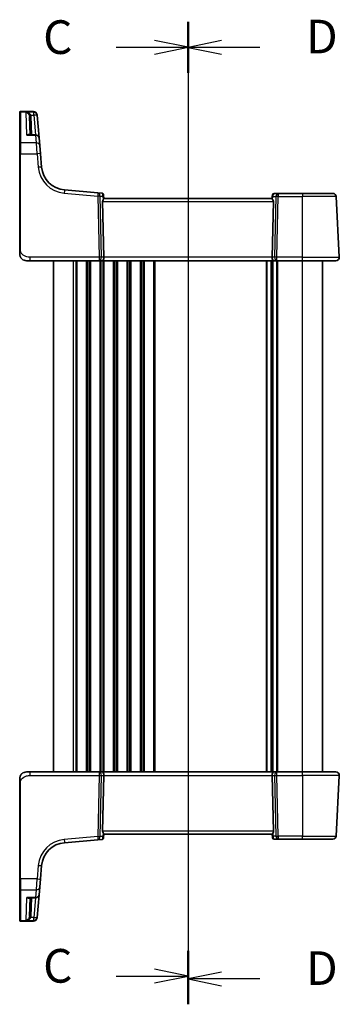
# Model space of a CAD drawing. Units: millimetres. Extents: x 0 to 6100, y 0 to 1124.
# Drawn here: x 1526 to 1621, y 600 to 893 of the extents above; entities that cross this region are included whole.
import ezdxf

# ---------------------------------------------------------------- set-up
doc = ezdxf.new("R2010")
doc.units = ezdxf.units.MM
for name, color, linetype, lineweight in [('Section Line (ISO)', 7, 'Continuous', 25), ('Visible (ISO)', 7, 'Continuous', 35), ('Visible Narrow (ISO)', 7, 'Continuous', 25)]:
    doc.layers.add(name, color=color, linetype=linetype, lineweight=lineweight)
doc.styles.add('Note Text (TK)', font='txt')

# ---------------------------------------------------------------- blocks, each defined once
blk = doc.blocks.new('2dTransSection2')
at = {"layer": 'Section Line (ISO)', "linetype": 'Continuous'}
for p, q in [((112.789, 230.958), (112.789, 158.181)), ((107.449, 229.082), (110.289, 229.082)), ((112.789, 229.082), (110.289, 229.582)), ((110.289, 229.082), (112.789, 229.082)), ((110.289, 228.582), (112.789, 229.082)), ((112.789, 160.057), (110.289, 160.557)), ((107.449, 160.057), (110.289, 160.057)), ((110.289, 160.057), (112.789, 160.057)), ((110.289, 159.557), (112.789, 160.057))]:
    blk.add_line(p, q, dxfattribs=at)
at = {"layer": 'Section Line (ISO)', "linetype": 'Continuous', "lineweight": 50}
for p, q in [((112.789, 230.958), (112.789, 227.206)), ((112.789, 161.933), (112.789, 158.181))]:
    blk.add_line(p, q, dxfattribs=at)
at = {"layer": 'Section Line (ISO)', "char_height": 2.5, "attachment_point": 7, "style": 'Note Text (TK)'}
for insert in [(102.028, 227.81), (102.028, 158.785)]:
    blk.add_mtext('C', dxfattribs=dict(at, insert=insert))
blk = doc.blocks.new('2dTransSection3')
at = {"layer": 'Section Line (ISO)', "linetype": 'Continuous'}
for p, q in [((112.789, 230.966), (112.789, 157.956)), ((115.289, 229.581), (112.789, 229.081)), ((115.289, 229.081), (112.789, 229.081)), ((112.789, 229.081), (115.289, 228.581)), ((118.133, 229.081), (115.289, 229.081)), ((115.289, 160.341), (112.789, 159.841)), ((115.289, 159.841), (112.789, 159.841)), ((112.789, 159.841), (115.289, 159.341)), ((118.133, 159.841), (115.289, 159.841))]:
    blk.add_line(p, q, dxfattribs=at)
at = {"layer": 'Section Line (ISO)', "linetype": 'Continuous', "lineweight": 50}
for p, q in [((112.789, 230.966), (112.789, 227.196)), ((112.789, 161.726), (112.789, 157.956))]:
    blk.add_line(p, q, dxfattribs=at)
at = {"layer": 'Section Line (ISO)', "char_height": 2.5, "attachment_point": 7, "style": 'Note Text (TK)'}
for insert in [(121.561, 227.853), (121.561, 158.613)]:
    blk.add_mtext('D', dxfattribs=dict(at, insert=insert))

msp = doc.modelspace()

# ---------------------------------------------------------------- linework, layer by layer
at = {"layer": 'Visible (ISO)'}
for p, q in [((1526.1561, 864.9221), (1526.1561, 865.0187)), ((1526.1561, 855.7588), (1526.1561, 864.9221)), ((1530.2991, 865.2187), (1526.3561, 865.2187)), ((1529.24, 858.3125), (1529.0502, 863.7478)), ((1531.2953, 864.3059), (1531.302, 864.2296)), ((1531.302, 864.2296), (1531.3072, 864.1692)), ((1531.8995, 857.3997), (1531.3072, 864.1692)), ((1530.9033, 858.3125), (1528.933, 858.3125)), ((1526.1561, 852.6649), (1526.1561, 855.7588)), ((1531.8995, 857.3997), (1532.0961, 855.1527)), ((1532.0961, 855.1527), (1532.3098, 852.7102)), ((1526.1561, 852.6649), (1526.1561, 824.3443)), ((1532.6574, 848.7365), (1532.3098, 852.7102)), ((1549.4126, 841.0493), (1539.4752, 841.9188)), ((1550.6059, 840.9449), (1549.4126, 841.0493)), ((1551.0604, 840.4904), (1551.0701, 840.3802)), ((1551.0701, 840.3802), (1551.1569, 839.3878)), ((1601.2059, 839.9666), (1601.2474, 840.4404)), ((1602.9833, 840.8968), (1601.7455, 840.8968)), ((1610.1561, 840.8968), (1602.9833, 840.8968)), ((1610.1561, 840.8968), (1619.159, 840.8968)), ((1550.7751, 838.4491), (1551.1333, 821.9491)), ((1601.1561, 839.3968), (1551.1561, 839.3968)), ((1601.2059, 839.9666), (1601.1509, 839.3373)), ((1601.5371, 838.4491), (1601.1789, 821.9491)), ((1621.1009, 821.9491), (1620.1576, 839.9491)), ((1529.2312, 820.8968), (1528.1561, 820.8968)), ((1529.2312, 820.8968), (1549.7196, 820.8968)), ((1536.1561, 668.8968), (1536.1561, 820.8968)), ((1549.7196, 820.8968), (1550.7196, 820.8968)), ((1550.7196, 820.8968), (1601.5926, 820.8968)), ((1601.1561, 668.8968), (1601.1561, 820.8968)), ((1601.1561, 668.8968), (1601.1561, 820.8968)), ((1601.5926, 820.8968), (1602.5926, 820.8968)), ((1602.5926, 820.8968), (1610.1561, 820.8968)), ((1620.1023, 820.8968), (1610.1561, 820.8968)), ((1616.1561, 668.8968), (1616.1561, 820.8968)), ((1528.1561, 668.8968), (1529.2312, 668.8968)), ((1549.7196, 668.8968), (1529.2312, 668.8968)), ((1550.7196, 668.8968), (1549.7196, 668.8968)), ((1601.5926, 668.8968), (1550.7196, 668.8968)), ((1550.7751, 651.3445), (1551.1333, 667.8445)), ((1601.5371, 651.3445), (1601.1789, 667.8445)), ((1602.5926, 668.8968), (1601.5926, 668.8968)), ((1610.1561, 668.8968), (1602.5926, 668.8968)), ((1610.1561, 668.8968), (1620.1023, 668.8968)), ((1621.1009, 667.8445), (1620.1576, 649.8445)), ((1526.1561, 665.4493), (1526.1561, 637.1288)), ((1551.0701, 649.4134), (1551.1569, 650.4058)), ((1551.1561, 650.3968), (1601.1561, 650.3968)), ((1601.2361, 649.4821), (1601.1553, 650.4058)), ((1539.4752, 647.8749), (1549.4126, 648.7443)), ((1549.4126, 648.7443), (1550.6059, 648.8487)), ((1551.0701, 649.4134), (1551.0604, 649.3032)), ((1601.2474, 649.3532), (1601.2361, 649.4821)), ((1601.7455, 648.8968), (1602.9833, 648.8968)), ((1602.9833, 648.8968), (1610.1561, 648.8968)), ((1619.159, 648.8968), (1610.1561, 648.8968)), ((1532.3098, 637.0835), (1532.6574, 641.0571)), ((1526.1561, 634.0349), (1526.1561, 637.1288)), ((1532.3098, 637.0835), (1532.0961, 634.6409)), ((1526.1561, 624.8715), (1526.1561, 634.0349)), ((1531.3072, 625.6244), (1531.8995, 632.3939)), ((1532.0961, 634.6409), (1531.8995, 632.3939)), ((1528.933, 631.4811), (1530.9033, 631.4811)), ((1529.24, 631.4811), (1529.0502, 626.0458)), ((1526.1561, 624.7749), (1526.1561, 624.8715)), ((1526.3561, 624.5749), (1530.2991, 624.5749)), ((1531.302, 625.564), (1531.2953, 625.4878)), ((1531.3072, 625.6244), (1531.302, 625.564))]:
    msp.add_line(p, q, dxfattribs=at)
for centre, radius, start, end in [((1526.3561, 865.0187), 0.2, 90, 180), ((1530.2991, 864.2187), 1, 5, 90), ((1530.9033, 857.3125), 1, 5, 90), ((1540.1289, 849.3902), 7.5, 185, 265), ((1550.5623, 840.4468), 0.5, 5, 85), ((1601.7455, 840.3968), 0.5, 90, 175), ((1619.159, 839.8968), 1, 3, 90), ((1528.1561, 822.8968), 2, 227.981587, 270), ((1620.1023, 821.8968), 1, 270, 3), ((1528.1561, 666.8968), 2, 90, 132.319417), ((1620.1023, 667.8968), 1, 357, 90), ((1619.159, 649.8968), 1, 270, 357), ((1540.1289, 640.4034), 7.5, 95, 175), ((1550.5623, 649.3468), 0.5, 275, 355), ((1601.7455, 649.3968), 0.5, 185, 270), ((1530.9033, 632.4811), 1, 270, 355), ((1526.3561, 624.7749), 0.2, 180, 270), ((1530.2991, 625.5749), 1, 270, 355)]:
    msp.add_arc(centre, radius, start, end, dxfattribs=at)
for centre, major_axis, ratio, start_param, end_param in [((1551.7776, 838.3968), (-0.7473, 0.7201), 0.92857991, 0.22028538, 0.75155876), ((1600.5346, 838.3968), (-0.7473, -0.7201), 0.92857991, 2.39003389, 3.14667495), ((1550.7196, 821.8968), (0, -1), 0.41421356, 0, 1.6231562), ((1601.5926, 821.8968), (0, -1), 0.41421356, 4.6600291, 6.28318531), ((1550.7196, 667.8968), (0, 1), 0.41421356, 4.6600291, 6.28318531), ((1601.5926, 667.8968), (0, 1), 0.41421356, 0, 1.6231562), ((1551.7776, 651.3968), (0.7473, 0.7201), 0.92857991, 2.39003389, 2.92130728), ((1600.5346, 651.3968), (0.7473, -0.7201), 0.92857991, 0.22028538, 0.75155876)]:
    msp.add_ellipse(centre, major_axis=major_axis, ratio=ratio, start_param=start_param, end_param=end_param, dxfattribs=at)
for points, knots in [([(1550.9023, 838.9479), (1550.9094, 838.96), (1550.9164, 838.9719), (1550.9738, 839.0674), (1551.0268, 839.1491), (1551.1097, 839.2818), (1551.1395, 839.3328), (1551.1553, 839.3734), (1551.1574, 839.382), (1551.1569, 839.3878)], [0.3797471219, 0.3797471219, 0.3797471219, 0.3797471219, 0.3845079388, 0.3845079388, 0.4191014132, 0.4191014132, 0.4536948877, 0.4536948877, 0.4663146534, 0.4663146534, 0.4663146534, 0.4663146534]), ([(1601.2785, 839.1204), (1601.241, 839.1589), (1601.2087, 839.1996), (1601.1613, 839.2766), (1601.1487, 839.3118), (1601.1509, 839.3372), (1601.1509, 839.3372), (1601.1509, 839.3373)], [0.0416396691, 0.0416396691, 0.0416396691, 0.0416396691, 0.0615098071, 0.0615098071, 0.0838070473, 0.0838070473, 0.0838687328, 0.0838687328, 0.0838687328, 0.0838687328]), ([(1526.1561, 824.3443), (1526.1561, 824.0283), (1526.1561, 823.6985), (1526.1561, 823.4316), (1526.1561, 823.1459), (1526.1561, 822.9627), (1526.1561, 822.9159), (1526.1561, 822.898), (1526.1561, 822.8968), (1526.1561, 822.8968)], [0, 0, 0, 0, 0.40337672, 0.40337672, 0.40337672, 0.83524546, 0.83524546, 0.83524546, 1, 1, 1, 1]), ([(1526.8284, 821.4011), (1526.8284, 821.4011), (1526.8281, 821.4013), (1526.8267, 821.4026), (1526.825, 821.4041), (1526.8188, 821.4096), (1526.8132, 821.4147), (1526.8013, 821.4255), (1526.7949, 821.4314), (1526.7677, 821.4568), (1526.745, 821.4788), (1526.6993, 821.5256), (1526.6758, 821.5509), (1526.6139, 821.6212), (1526.5758, 821.6687), (1526.5149, 821.7522), (1526.4904, 821.7883), (1526.4514, 821.85), (1526.4356, 821.8762), (1526.4117, 821.9181), (1526.4026, 821.9346), (1526.3877, 821.9624), (1526.3817, 821.9739), (1526.3722, 821.9924), (1526.3687, 821.9994), (1526.3608, 822.0153), (1526.3564, 822.0243), (1526.3445, 822.0492), (1526.3368, 822.0658), (1526.3197, 822.1042), (1526.3103, 822.1264), (1526.2616, 822.247), (1526.2298, 822.3486), (1526.1823, 822.5564), (1526.1669, 822.6634), (1526.1574, 822.8126), (1526.1561, 822.8547), (1526.1561, 822.8968)], [0.021010723, 0.021010723, 0.021010723, 0.021010723, 0.022045751, 0.022045751, 0.023839925, 0.023839925, 0.02726368, 0.02726368, 0.03058041, 0.03058041, 0.040938958, 0.040938958, 0.0516582, 0.0516582, 0.06968623, 0.06968623, 0.082695945, 0.082695945, 0.092346596, 0.092346596, 0.099111457, 0.099111457, 0.104893416, 0.104893416, 0.108237495, 0.108237495, 0.111531468, 0.111531468, 0.116965232, 0.116965232, 0.124169463, 0.124169463, 0.156023334, 0.156023334, 0.188588071, 0.188588071, 0.201351633, 0.201351633, 0.201351633, 0.201351633]), ([(1526.1561, 666.8968), (1526.1561, 666.964), (1526.1595, 667.0316), (1526.173, 667.1648), (1526.1831, 667.2309), (1526.2101, 667.3637), (1526.2274, 667.4307), (1526.2629, 667.5435), (1526.2794, 667.59), (1526.3113, 667.6702), (1526.3259, 667.7042), (1526.3468, 667.7493), (1526.3523, 667.7608), (1526.3638, 667.7845), (1526.37, 667.7969), (1526.3801, 667.8167), (1526.3843, 667.8246), (1526.3927, 667.8406), (1526.3972, 667.8489), (1526.4154, 667.8823), (1526.4324, 667.9121), (1526.4663, 667.9676), (1526.4828, 667.9932), (1526.5253, 668.0561), (1526.5527, 668.0938), (1526.6186, 668.1781), (1526.6587, 668.2245), (1526.7209, 668.2904), (1526.7435, 668.3132), (1526.781, 668.3494), (1526.7974, 668.3645), (1526.8113, 668.3772), (1526.8134, 668.3791), (1526.8168, 668.3822), (1526.8182, 668.3834), (1526.8195, 668.3846), (1526.8199, 668.3849), (1526.8199, 668.3849)], [0, 0, 0, 0, 0.020361844, 0.020361844, 0.040521355, 0.040521355, 0.061325748, 0.061325748, 0.076131359, 0.076131359, 0.087231572, 0.087231572, 0.091055197, 0.091055197, 0.095298161, 0.095298161, 0.098990105, 0.098990105, 0.10338028, 0.10338028, 0.115138687, 0.115138687, 0.124503272, 0.124503272, 0.138299484, 0.138299484, 0.156640646, 0.156640646, 0.166924771, 0.166924771, 0.174722968, 0.174722968, 0.176275567, 0.176275567, 0.177765161, 0.177765161, 0.17881391, 0.17881391, 0.17881391, 0.17881391]), ([(1526.1561, 666.8968), (1526.1561, 666.8968), (1526.1561, 666.8728), (1526.1561, 666.7331), (1526.1561, 666.5704), (1526.1561, 666.2722), (1526.1561, 665.9445), (1526.1561, 665.7811), (1526.1561, 665.615), (1526.1561, 665.4493)], [0, 0, 0, 0, 0.36411195, 0.36411195, 0.36411195, 0.78847337, 0.78847337, 0.78847337, 1, 1, 1, 1]), ([(1550.9023, 650.8458), (1550.9063, 650.8389), (1550.9103, 650.8321), (1550.9761, 650.7215), (1551.0461, 650.6147), (1551.122, 650.4908), (1551.1471, 650.446), (1551.1564, 650.4148), (1551.1571, 650.4097), (1551.1569, 650.4058)], [0.0613254841, 0.0613254841, 0.0613254841, 0.0613254841, 0.0640488287, 0.0640488287, 0.1063173925, 0.1063173925, 0.1386693278, 0.1386693278, 0.1469168433, 0.1469168433, 0.1469168433, 0.1469168433]), ([(1601.4099, 650.8458), (1601.4028, 650.8336), (1601.3957, 650.8217), (1601.3384, 650.7262), (1601.2854, 650.6445), (1601.2025, 650.5118), (1601.1727, 650.4609), (1601.1569, 650.4202), (1601.1548, 650.4116), (1601.1553, 650.4058)], [0.3797471219, 0.3797471219, 0.3797471219, 0.3797471219, 0.3845079388, 0.3845079388, 0.4191014132, 0.4191014132, 0.4536948877, 0.4536948877, 0.4663146534, 0.4663146534, 0.4663146534, 0.4663146534])]:
    msp.add_open_spline(points, degree=3, knots=knots, dxfattribs=at)
at = {"layer": 'Visible Narrow (ISO)'}
for p, q in [((1526.3561, 865.2187), (1526.3561, 865.117)), ((1526.3561, 865.117), (1526.3561, 855.9321)), ((1526.3561, 865.117), (1530.3058, 865.117)), ((1530.311, 865.0559), (1528.0379, 865.0559)), ((1528.2743, 858.2058), (1528.0379, 865.0559)), ((1529.4871, 864.1344), (1530.311, 864.1344)), ((1529.7394, 858.3125), (1529.5499, 863.7391)), ((1530.3058, 865.117), (1530.2991, 865.2187)), ((1530.311, 865.0559), (1530.3058, 865.117)), ((1530.311, 864.1344), (1530.311, 865.0559)), ((1530.311, 864.1344), (1530.8204, 858.3125)), ((1528.2743, 858.2058), (1530.9033, 858.2058)), ((1530.9033, 858.2058), (1530.9033, 858.3125)), ((1531.0999, 855.9321), (1530.9033, 858.2058)), ((1526.3561, 855.9321), (1526.3561, 852.6753)), ((1531.0999, 855.9321), (1526.3561, 855.9321)), ((1531.3136, 852.6753), (1531.0999, 855.9321)), ((1526.3561, 824.3548), (1526.3561, 852.6753)), ((1526.3561, 852.6753), (1531.3136, 852.6753)), ((1531.3136, 852.6753), (1531.6612, 848.7017)), ((1539.3881, 840.9749), (1549.3255, 840.1055)), ((1602.9833, 840.8968), (1602.9833, 839.9491)), ((1610.1561, 840.8968), (1610.1561, 839.9491)), ((1549.3255, 840.1055), (1549.7196, 821.9491)), ((1550.4257, 821.9491), (1550.0316, 840.1055)), ((1550.0316, 840.1055), (1550.8069, 840.0377)), ((1550.7751, 838.4491), (1601.5371, 838.4491)), ((1550.8069, 840.0377), (1550.9023, 838.9479)), ((1601.2785, 839.1204), (1601.351, 839.9491)), ((1601.351, 839.9491), (1602.2772, 839.9491)), ((1602.2772, 839.9491), (1601.8864, 821.9491)), ((1602.5926, 821.9491), (1602.9833, 839.9491)), ((1602.9833, 839.9491), (1610.1561, 839.9491)), ((1620.1576, 839.9491), (1610.1561, 839.9491)), ((1610.1561, 821.9491), (1610.1561, 839.9491)), ((1529.2312, 820.8968), (1529.2312, 821.9491)), ((1549.7196, 821.9491), (1529.2312, 821.9491)), ((1542.1561, 668.8968), (1542.1561, 820.8968)), ((1542.9212, 668.8968), (1542.9212, 820.8968)), ((1543.2681, 668.8968), (1543.2681, 820.8968)), ((1546.044, 668.8968), (1546.044, 820.8968)), ((1546.391, 668.8968), (1546.391, 820.8968)), ((1546.9212, 668.8968), (1546.9212, 820.8968)), ((1547.2681, 668.8968), (1547.2681, 820.8968)), ((1549.7196, 821.9491), (1549.7196, 820.8968)), ((1550.044, 668.8968), (1550.044, 820.8968)), ((1550.391, 668.8968), (1550.391, 820.8968)), ((1551.1333, 821.9491), (1550.4257, 821.9491)), ((1550.9212, 668.8968), (1550.9212, 820.8968)), ((1601.1789, 821.9491), (1551.1333, 821.9491)), ((1551.2681, 668.8968), (1551.2681, 820.8968)), ((1554.044, 668.8968), (1554.044, 820.8968)), ((1554.391, 668.8968), (1554.391, 820.8968)), ((1554.9212, 668.8968), (1554.9212, 820.8968)), ((1555.2681, 668.8968), (1555.2681, 820.8968)), ((1558.044, 668.8968), (1558.044, 820.8968)), ((1558.391, 668.8968), (1558.391, 820.8968)), ((1558.9212, 668.8968), (1558.9212, 820.8968)), ((1559.2681, 668.8968), (1559.2681, 820.8968)), ((1562.044, 668.8968), (1562.044, 820.8968)), ((1562.391, 668.8968), (1562.391, 820.8968)), ((1562.9212, 668.8968), (1562.9212, 820.8968)), ((1563.2681, 668.8968), (1563.2681, 820.8968)), ((1566.044, 668.8968), (1566.044, 820.8968)), ((1566.391, 668.8968), (1566.391, 820.8968)), ((1599.5038, 668.8968), (1599.5038, 820.8968)), ((1599.7193, 668.8968), (1599.7193, 820.8968)), ((1600.8952, 668.8968), (1600.8952, 820.8968)), ((1601.8864, 821.9491), (1601.1789, 821.9491)), ((1601.417, 668.8968), (1601.417, 820.8968)), ((1602.544, 668.8968), (1602.544, 820.8968)), ((1602.5926, 820.8968), (1602.5926, 821.9491)), ((1610.1561, 821.9491), (1602.5926, 821.9491)), ((1602.891, 668.8968), (1602.891, 820.8968)), ((1610.1561, 820.8968), (1610.1561, 821.9491)), ((1610.1561, 821.9491), (1621.1009, 821.9491)), ((1610.1561, 668.8968), (1610.1561, 820.8968)), ((1529.2312, 667.8445), (1529.2312, 668.8968)), ((1529.2312, 667.8445), (1549.7196, 667.8445)), ((1549.7196, 667.8445), (1549.3255, 649.6881)), ((1549.7196, 668.8968), (1549.7196, 667.8445)), ((1550.0316, 649.6881), (1550.4257, 667.8445)), ((1550.4257, 667.8445), (1551.1333, 667.8445)), ((1551.1333, 667.8445), (1601.1789, 667.8445)), ((1601.1789, 667.8445), (1601.8864, 667.8445)), ((1601.8864, 667.8445), (1602.2772, 649.8445)), ((1602.5926, 667.8445), (1602.5926, 668.8968)), ((1602.5926, 667.8445), (1610.1561, 667.8445)), ((1602.9833, 649.8445), (1602.5926, 667.8445)), ((1610.1561, 667.8445), (1610.1561, 668.8968)), ((1621.1009, 667.8445), (1610.1561, 667.8445)), ((1610.1561, 667.8445), (1610.1561, 649.8445)), ((1526.3561, 637.1183), (1526.3561, 665.4389)), ((1601.5371, 651.3445), (1550.7751, 651.3445)), ((1550.9023, 650.8458), (1550.8069, 649.756)), ((1601.4975, 649.8445), (1601.4099, 650.8458)), ((1602.2772, 649.8445), (1601.4975, 649.8445)), ((1610.1561, 649.8445), (1602.9833, 649.8445)), ((1602.9833, 649.8445), (1602.9833, 648.8968)), ((1610.1561, 649.8445), (1620.1576, 649.8445)), ((1610.1561, 648.8968), (1610.1561, 649.8445)), ((1549.3255, 649.6881), (1539.3881, 648.8187)), ((1550.8069, 649.756), (1550.0316, 649.6881)), ((1531.6612, 641.0919), (1531.3136, 637.1183)), ((1526.3561, 637.1183), (1526.3561, 633.8616)), ((1531.3136, 637.1183), (1526.3561, 637.1183)), ((1531.0999, 633.8616), (1531.3136, 637.1183)), ((1526.3561, 633.8616), (1526.3561, 624.6766)), ((1526.3561, 633.8616), (1531.0999, 633.8616)), ((1530.9033, 631.5878), (1531.0999, 633.8616)), ((1528.0379, 624.7377), (1528.2743, 631.5878)), ((1530.9033, 631.5878), (1528.2743, 631.5878)), ((1529.5499, 626.0546), (1529.7394, 631.4811)), ((1530.8204, 631.4811), (1530.311, 625.6592)), ((1530.9033, 631.4811), (1530.9033, 631.5878)), ((1526.3561, 624.6766), (1526.3561, 624.5749)), ((1530.3058, 624.6766), (1526.3561, 624.6766)), ((1528.0379, 624.7377), (1530.311, 624.7377)), ((1530.311, 625.6592), (1529.4871, 625.6592)), ((1530.2991, 624.5749), (1530.3058, 624.6766)), ((1530.3058, 624.6766), (1530.311, 624.7377)), ((1530.311, 624.7377), (1530.311, 625.6592))]:
    msp.add_line(p, q, dxfattribs=at)
for centre, start, end in [((1540.1289, 849.4426), 185, 265), ((1540.1289, 640.3511), 95, 175)]:
    msp.add_arc(centre, 8.5, start, end, dxfattribs=at)
for centre, major_axis, ratio, start_param, end_param in [((1526.3561, 864.9221), (-0.2, 0), 0.97457708, 4.71238898, 6.28318531), ((1529.4871, 864.1605), (-0.4804, -0.1385), 0.05029478, 0.06195767, 1.5563038), ((1529.5499, 863.7652), (-0.4997, -0.0174), 0.05230416, 0, 1.56896983), ((1530.3058, 864.1424), (0.9962, 0.0872), 0.9743899, 0, 1.48575387), ((1530.311, 864.082), (0.9962, 0.0872), 0.97366592, 0, 1.48581675), ((1530.311, 864.082), (0.9962, 0.0872), 0.05213734, 0, 1.56623493), ((1530.9033, 857.3125), (0.9962, 0.0872), 0.89257892, 0, 1.49286395), ((1526.3561, 855.7588), (-0.2, 0), 0.86651893, 4.71238898, 6.28318531), ((1531.0999, 855.0655), (0.9962, 0.0872), 0.86569387, 0, 1.49520225), ((1526.3561, 852.6649), (-0.2, 0), 0.05233596, 4.71238898, 6.28318531), ((1531.3136, 852.623), (0.9962, 0.0872), 0.05213734, 0, 1.56623493), ((1531.6612, 848.6494), (0.9962, 0.0872), 0.05213734, 0, 1.56623493), ((1539.3881, 840.9226), (0.0872, 0.9962), 0.00456759, 0, 1.51863588), ((1549.3255, 840.0531), (0.0872, 0.9962), 0.00456759, 0, 1.51863588), ((1549.3255, 840.0531), (0.9998, 0.0217), 0.05232366, 0.78539752, 1.56966048), ((1549.3255, 840.0531), (0.0872, 0.9962), 0.7034495, 4.82631603, 6.28318531), ((1550.6066, 839.9411), (0.0129, -1.0043), 0.34863613, 2.43382198, 3.10657413), ((1550.1008, 839.9853), (0.5652, 0.9144), 0.57819091, 5.10953696, 5.89365409), ((1550.1008, 839.9853), (-0.9617, -0.4249), 0.29224025, 2.25811249, 3.04222962), ((1550.572, 840.3366), (0.4981, 0.0436), 0.84300709, 0, 0.96732931), ((1601.7017, 839.8968), (0.05, 0.9998), 0.35278212, 0.0176295, 1.53606595), ((1602.9833, 839.8968), (0, 1), 0.70710678, 0, 1.51843645), ((1601.704, 839.923), (-0.4981, 0.0436), 0.0133208, 0, 0.78411713), ((1602.9833, 839.8968), (0.9998, -0.0217), 0.05232366, 1.57193217, 2.35619514), ((1526.3561, 824.3443), (-0.2, 0), 0.05233596, 4.71238898, 6.28318531), ((1549.7196, 821.8968), (-0.9998, -0.0217), 0.05232366, 3.92699017, 4.71125314), ((1549.7196, 821.8968), (0, -1), 0.70710678, 0, 1.6231562), ((1602.5926, 821.8968), (0, -1), 0.70710678, 4.6600291, 6.28318531), ((1602.5926, 821.8968), (-0.9998, 0.0217), 0.05232366, 4.71352482, 5.49778779), ((1549.7196, 667.8968), (0, 1), 0.70710678, 4.6600291, 6.28318531), ((1549.7196, 667.8968), (0.9998, -0.0217), 0.05232366, 4.71352482, 5.49778779), ((1602.5926, 667.8968), (0, 1), 0.70710678, 0, 1.6231562), ((1602.5926, 667.8968), (0.9998, 0.0217), 0.05232366, 3.92699017, 4.71125314), ((1526.3561, 665.4493), (-0.2, 0), 0.05233596, 0, 1.57079633), ((1602.2037, 649.8968), (0.9581, 0.4503), 0.30601484, 2.24552318, 3.02964031), ((1602.2037, 649.8968), (-0.5243, -0.952), 0.58409833, 5.07598072, 5.86009785), ((1602.9833, 649.8968), (-0.9998, -0.0217), 0.05232366, 0.78539752, 1.56966048), ((1602.9833, 649.8968), (0, -1), 0.70710678, 4.76474886, 6.28318531), ((1539.3881, 648.8711), (0.0872, -0.9962), 0.00456759, 4.76454943, 6.28318531), ((1549.3255, 649.7405), (-0.9998, 0.0217), 0.05232366, 1.57193217, 2.35619514), ((1549.3255, 649.7405), (0.0872, -0.9962), 0.00456759, 4.76454943, 6.28318531), ((1549.3255, 649.7405), (0.0872, -0.9962), 0.7034495, 0, 1.45686928), ((1550.6066, 649.8526), (-0.0129, -1.0043), 0.34863613, 0.03501852, 0.70777067), ((1550.1008, 649.8083), (0.9617, -0.4249), 0.29224025, 0.09936303, 0.88348016), ((1550.1008, 649.8083), (-0.5652, 0.9144), 0.57819091, 3.53112387, 4.315241), ((1550.572, 649.457), (0.4981, -0.0436), 0.84300709, 5.315856, 6.28318531), ((1601.7342, 649.5257), (-0.4981, -0.0436), 0.82744061, 0, 1.00426194), ((1601.7017, 649.8968), (-0.05, 0.9998), 0.35278212, 2.38964384, 3.12396315), ((1531.6612, 641.1442), (0.9962, -0.0872), 0.05213734, 4.71695038, 6.28318531), ((1526.3561, 637.1288), (-0.2, 0), 0.05233596, 0, 1.57079633), ((1531.3136, 637.1706), (0.9962, -0.0872), 0.05213734, 4.71695038, 6.28318531), ((1526.3561, 634.0349), (-0.2, 0), 0.86651893, 0, 1.57079633), ((1530.9033, 632.4811), (0.9962, -0.0872), 0.89257892, 4.79032136, 6.28318531), ((1531.0999, 634.7281), (0.9962, -0.0872), 0.86569387, 4.78798306, 6.28318531), ((1526.3561, 624.8715), (-0.2, 0), 0.97457708, 0, 1.57079633), ((1529.4871, 625.6331), (-0.4804, 0.1385), 0.05029478, 4.72688151, 6.22122764), ((1529.5499, 626.0284), (-0.4997, 0.0174), 0.05230416, 4.71421548, 6.28318531), ((1530.3058, 625.6512), (0.9962, -0.0872), 0.9743899, 4.79743144, 6.28318531), ((1530.311, 625.7116), (0.9962, -0.0872), 0.05213734, 4.71695038, 6.28318531), ((1530.311, 625.7116), (0.9962, -0.0872), 0.97366592, 4.79736856, 6.28318531)]:
    msp.add_ellipse(centre, major_axis=major_axis, ratio=ratio, start_param=start_param, end_param=end_param, dxfattribs=at)
for points, knots in [([(1529.4871, 864.1344), (1529.4587, 864.2), (1529.4214, 864.2642), (1529.3078, 864.4219), (1529.2228, 864.5092), (1529.0058, 864.689), (1528.8695, 864.7735), (1528.5462, 864.9306), (1528.356, 864.9937), (1528.1222, 865.042), (1528.08, 865.0495), (1528.0379, 865.0559)], [-0.24248108, -0.24248108, -0.24248108, -0.24248108, -0.211690432, -0.211690432, -0.162425396, -0.162425396, -0.098380849, -0.098380849, -0.017098962, -0.017098962, 0.000775926, 0.000775926, 0.000775926, 0.000775926]), ([(1528.0379, 865.0559), (1528.0661, 865.0464), (1528.0943, 865.0356), (1528.2508, 864.9697), (1528.3781, 864.892), (1528.5946, 864.7097), (1528.6858, 864.6144), (1528.831, 864.4173), (1528.888, 864.3231), (1528.964, 864.1561), (1528.989, 864.0889), (1529.008, 864.0209)], [-0.000775926, -0.000775926, -0.000775926, -0.000775926, 0.017098962, 0.017098962, 0.098380849, 0.098380849, 0.162425396, 0.162425396, 0.211690432, 0.211690432, 0.24248108, 0.24248108, 0.24248108, 0.24248108]), ([(1529.008, 864.0209), (1529.0204, 863.9765), (1529.0301, 863.9313), (1529.0442, 863.84), (1529.0486, 863.794), (1529.0502, 863.7478)], [-0.0401815871, -0.0401815871, -0.0401815871, -0.0401815871, -0.0200907936, -0.0200907936, 0, 0, 0, 0]), ([(1529.5499, 863.7391), (1529.5475, 863.8059), (1529.5411, 863.8726), (1529.5201, 864.0047), (1529.5056, 864.0701), (1529.4871, 864.1344)], [0, 0, 0, 0, 0.0200907936, 0.0200907936, 0.0401815871, 0.0401815871, 0.0401815871, 0.0401815871]), ([(1529.1402, 858.3125), (1529.1201, 858.3343), (1529.098, 858.3526), (1529.0383, 858.3907), (1528.9982, 858.4066), (1528.8887, 858.4306), (1528.8162, 858.4294), (1528.6671, 858.4026), (1528.5907, 858.3775), (1528.4344, 858.3069), (1528.3541, 858.2608), (1528.2743, 858.2058)], [0.069825516, 0.069825516, 0.069825516, 0.069825516, 0.091621374, 0.091621374, 0.125038078, 0.125038078, 0.1774575, 0.1774575, 0.228540371, 0.228540371, 0.280384206, 0.280384206, 0.280384206, 0.280384206]), ([(1528.2743, 858.2058), (1528.395, 858.2429), (1528.5163, 858.271), (1528.7364, 858.3044), (1528.8362, 858.3126), (1528.933, 858.3125)], [-0.2803842056, -0.2803842056, -0.2803842056, -0.2803842056, -0.2285403708, -0.2285403708, -0.1845048361, -0.1845048361, -0.1845048361, -0.1845048361]), ([(1529.2312, 821.9491), (1528.8582, 821.9491), (1528.4158, 821.9679), (1527.9723, 822.1133), (1527.3976, 822.3016), (1526.8779, 822.6876), (1526.6082, 823.1594), (1526.3884, 823.5438), (1526.3561, 823.9615), (1526.3561, 824.3548)], [0, 0, 0, 0, 0.29837783, 0.29837783, 0.29837783, 0.685014, 0.685014, 0.685014, 1, 1, 1, 1]), ([(1526.3561, 665.4389), (1526.3561, 665.8794), (1526.408, 666.3565), (1526.6929, 666.7703), (1527.0108, 667.232), (1527.5896, 667.5907), (1528.171, 667.7388), (1528.5453, 667.8342), (1528.9142, 667.8445), (1529.2312, 667.8445)], [0, 0, 0, 0, 0.35283077, 0.35283077, 0.35283077, 0.74648264, 0.74648264, 0.74648264, 1, 1, 1, 1]), ([(1528.933, 631.4811), (1528.9288, 631.4811), (1528.9245, 631.4811), (1528.7129, 631.4826), (1528.493, 631.5206), (1528.2743, 631.5878)], [-0.0951121477, -0.0951121477, -0.0951121477, -0.0951121477, -0.093188709, -0.093188709, 0.0007672219, 0.0007672219, 0.0007672219, 0.0007672219]), ([(1528.2743, 631.5878), (1528.419, 631.4882), (1528.5644, 631.4178), (1528.8009, 631.3627), (1528.896, 631.3597), (1529.041, 631.4014), (1529.0956, 631.4326), (1529.1402, 631.4811)], [-0.000767222, -0.000767222, -0.000767222, -0.000767222, 0.093188709, 0.093188709, 0.161189333, 0.161189333, 0.209791467, 0.209791467, 0.209791467, 0.209791467]), ([(1529.008, 625.7728), (1528.993, 625.7192), (1528.9744, 625.6662), (1528.9184, 625.5324), (1528.877, 625.4549), (1528.7706, 625.2878), (1528.7018, 625.2017), (1528.5417, 625.0342), (1528.4469, 624.9559), (1528.2483, 624.8251), (1528.1427, 624.7732), (1528.0379, 624.7377)], [0, 0, 0, 0, 0.024227465, 0.024227465, 0.06299141, 0.06299141, 0.114063019, 0.114063019, 0.17676908, 0.17676908, 0.243257006, 0.243257006, 0.243257006, 0.243257006]), ([(1528.0379, 624.7377), (1528.1945, 624.7615), (1528.3522, 624.8013), (1528.649, 624.9094), (1528.7906, 624.9766), (1529.0297, 625.1252), (1529.1325, 625.2031), (1529.2915, 625.3575), (1529.3533, 625.4299), (1529.4369, 625.5569), (1529.4647, 625.6076), (1529.4871, 625.6592)], [-0.243257006, -0.243257006, -0.243257006, -0.243257006, -0.17676908, -0.17676908, -0.114063019, -0.114063019, -0.06299141, -0.06299141, -0.024227465, -0.024227465, 0, 0, 0, 0]), ([(1529.0502, 626.0458), (1529.0486, 625.9997), (1529.0442, 625.9536), (1529.0301, 625.8623), (1529.0204, 625.8171), (1529.008, 625.7728)], [-0.0401815871, -0.0401815871, -0.0401815871, -0.0401815871, -0.0200907936, -0.0200907936, 0, 0, 0, 0]), ([(1529.4871, 625.6592), (1529.5056, 625.7235), (1529.5201, 625.7889), (1529.5411, 625.921), (1529.5475, 625.9877), (1529.5499, 626.0546)], [0, 0, 0, 0, 0.0200907936, 0.0200907936, 0.0401815871, 0.0401815871, 0.0401815871, 0.0401815871])]:
    msp.add_open_spline(points, degree=3, knots=knots, dxfattribs=at)

# ---------------------------------------------------------------- block references
at = {"layer": 'Section Line (ISO)', "xscale": 4, "yscale": 4, "zscale": 4}
for name in ['2dTransSection2', '2dTransSection3']:
    msp.add_blockref(name, (1125, -32), dxfattribs=at)

doc.saveas('drawing.dxf')
